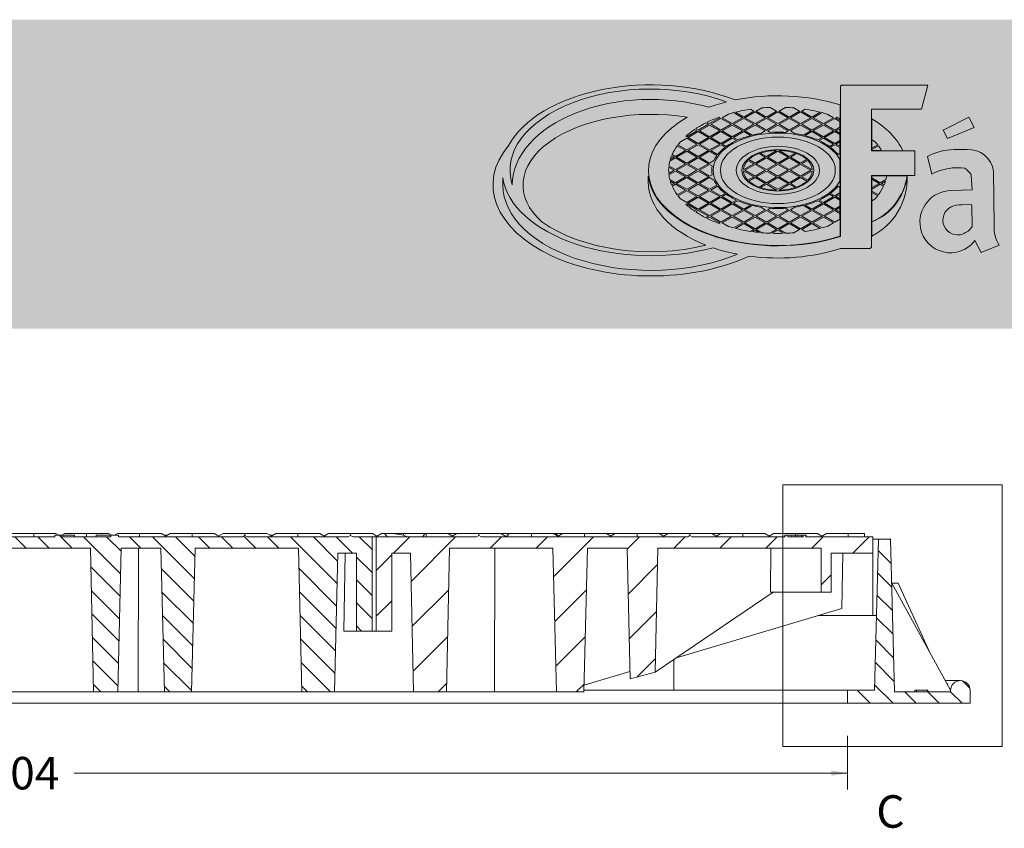
# Model space of a CAD drawing. Units: millimetres. Extents: x 0 to 353, y -100 to 204.
# Drawn here: x 145 to 206, y 154 to 204 of the extents above; entities that cross this region are included whole.
import ezdxf
from ezdxf.enums import TextEntityAlignment as Align

# ---------------------------------------------------------------- set-up
doc = ezdxf.new("R2010")
doc.units = ezdxf.units.MM
for name, color, linetype in [('Predeterminado', 7, 'Continuous'), ('TC-4P_T3', 7, 'Continuous'), ('TC-4P_T4', 7, 'Continuous'), ('TC-4PM', 7, 'Continuous')]:
    doc.layers.add(name, color=color, linetype=linetype)
doc.styles.add('SEACAD_Arial', font='arial.ttf')
doc.dimstyles.new('ISO', dxfattribs={"dimtxt": 2, "dimasz": 1, "dimexe": 1, "dimexo": 2, "dimgap": 0.5, "dimtad": 0, "dimtih": 1, "dimtoh": 1, "dimlfac": 10, "dimtxsty": 'SEACAD_Arial', "dimblk1": '_SE_FILLED', "dimblk2": '_SE_FILLED', "dimsah": 1, "dimcen": 1, "dimadec": 0, "dimazin": 0, "dimtfac": 0.5, "dimtdec": 3, "dimtmove": 0, "dimatfit": 3, "dimfxl": 1, "dimtolj": 1, "dimarcsym": 0})

# ---------------------------------------------------------------- blocks, each defined once
blk = doc.blocks.new('SE9')
at = {"layer": 'TC-4P_T3', "linetype": 'Continuous', "lineweight": 5}
h = blk.add_hatch(dxfattribs=at)
h.set_pattern_fill('LINE', scale=0.31496, angle=135, style=0)
h.paths.add_polyline_path([(162.295, 171.265), (162.492, 162.415), (164.516, 162.415), (164.707, 170.965), (165.861, 170.965), (165.861, 166.165), (166.821, 166.165), (166.821, 171.965), (165.638, 171.965), (165.496, 172.047), (165.355, 171.965), (159.138, 171.965), (158.996, 172.047), (158.855, 171.965), (151.212, 171.965), (151.212, 172.065), (150.744, 172.065), (150.744, 171.965), (147.735, 171.965), (147.735, 172.065), (147.278, 172.065), (147.278, 171.965), (136.246, 171.965), (136.246, 170.965), (138.657, 170.965), (138.806, 162.415), (140.226, 162.415), (140.381, 171.265), (149.475, 171.265), (149.672, 162.415), (151.171, 162.415), (151.369, 171.265), (153.808, 171.265), (154.03, 162.415), (155.711, 162.415), (155.933, 171.265)])
at = {"layer": 'TC-4P_T4', "linetype": 'Continuous', "lineweight": 5}
h = blk.add_hatch(dxfattribs=at)
h.set_pattern_fill('LINE', scale=0.62992, angle=45, style=0)
h.paths.add_polyline_path([(169.377, 162.415), (171.4, 162.415), (171.598, 171.265), (177.96, 171.265), (178.182, 162.415), (179.862, 162.415), (180.084, 171.265), (182.524, 171.265), (182.704, 163.217), (184.247, 163.629), (184.418, 171.265), (194.476, 171.265), (194.476, 168.555), (195.086, 168.555), (195.086, 170.965), (197.646, 170.965), (197.646, 171.965), (193.524, 171.965), (193.524, 172.065), (193.367, 172.065), (193.367, 171.965), (192.415, 171.965), (192.415, 172.065), (192.265, 172.065), (192.265, 171.965), (186.538, 171.965), (186.396, 172.047), (186.255, 171.965), (173.538, 171.965), (173.396, 172.047), (173.255, 171.965), (167.071, 171.965), (167.071, 166.165), (168.032, 166.165), (168.032, 170.965), (169.185, 170.965)])
at = {"layer": 'TC-4PM', "linetype": 'Continuous', "lineweight": 5}
h = blk.add_hatch(dxfattribs=at)
h.set_pattern_fill('LINE', scale=0.31496, angle=135, style=0)
edge = h.paths.add_edge_path()
edge.add_line((197.753, 162.515), (196.096, 162.515))
edge.add_line((196.096, 162.515), (196.096, 161.715))
edge.add_line((196.096, 161.715), (203.646, 161.715))
edge.add_line((203.646, 161.715), (203.646, 162.515))
edge.add_arc((203.046, 162.515), 0.6, 0, 180)
edge.add_line((202.446, 162.515), (202.446, 162.415))
edge.add_line((202.446, 162.415), (198.992, 162.415))
edge.add_line((198.992, 162.415), (198.746, 171.815))
edge.add_line((198.746, 171.815), (197.996, 171.815))
edge.add_line((197.996, 171.815), (197.753, 162.515))
at = {"layer": 'TC-4P_T3', "color": 7, "linetype": 'Continuous', "lineweight": 9}
for p, q in [((147.278, 171.965), (136.246, 171.965)), ((145.996, 172.165), (144.643, 172.165)), ((145.996, 172.165), (145.996, 171.965)), ((147.349, 172.165), (145.996, 172.165)), ((147.735, 172.065), (147.278, 172.065)), ((147.278, 171.965), (147.278, 172.065)), ((147.349, 172.165), (147.523, 172.065)), ((147.893, 172.165), (147.72, 172.065)), ((148.491, 172.065), (147.735, 172.065)), ((147.735, 172.065), (147.735, 171.965)), ((150.744, 171.965), (147.735, 171.965)), ((149.246, 172.165), (147.893, 172.165)), ((148.491, 172.065), (148.491, 171.965)), ((149.246, 172.165), (149.246, 171.965)), ((150.599, 172.165), (149.246, 172.165)), ((149.824, 172.065), (149.824, 171.965)), ((150.744, 172.065), (149.824, 172.065)), ((150.599, 172.165), (150.773, 172.065)), ((151.212, 172.065), (150.744, 172.065)), ((150.744, 171.965), (150.744, 172.065)), ((151.143, 172.165), (150.97, 172.065)), ((152.496, 172.165), (151.143, 172.165)), ((151.212, 172.065), (151.212, 171.965)), ((158.855, 171.965), (151.212, 171.965)), ((152.496, 172.165), (152.496, 171.965)), ((153.849, 172.165), (152.496, 172.165)), ((153.849, 172.165), (154.121, 172.008)), ((154.219, 172.065), (154.023, 172.065)), ((154.393, 172.165), (154.046, 171.965)), ((155.746, 172.165), (154.393, 172.165)), ((155.746, 172.165), (155.746, 171.965)), ((157.099, 172.165), (155.746, 172.165)), ((157.099, 172.165), (157.446, 171.965)), ((157.643, 172.165), (157.371, 172.008)), ((158.996, 172.165), (157.643, 172.165)), ((158.855, 171.965), (158.996, 172.047)), ((158.996, 172.165), (158.996, 172.047)), ((160.349, 172.165), (158.996, 172.165)), ((158.996, 172.047), (159.138, 171.965)), ((165.355, 171.965), (159.138, 171.965)), ((160.349, 172.165), (160.621, 172.008)), ((160.72, 172.065), (160.523, 172.065)), ((160.893, 172.165), (160.546, 171.965)), ((162.246, 172.165), (160.893, 172.165)), ((162.246, 172.165), (162.246, 171.965)), ((163.599, 172.165), (162.246, 172.165)), ((163.599, 172.165), (163.946, 171.965)), ((163.789, 172.065), (163.773, 172.065)), ((163.789, 172.065), (163.789, 172.056)), ((164.143, 172.165), (163.871, 172.008)), ((165.496, 172.165), (164.143, 172.165)), ((165.355, 171.965), (165.496, 172.047)), ((165.496, 172.165), (165.496, 172.047)), ((166.849, 172.165), (165.496, 172.165)), ((165.496, 172.047), (165.638, 171.965)), ((166.821, 171.965), (165.638, 171.965)), ((166.821, 171.965), (167.071, 171.965)), ((166.821, 166.165), (166.821, 171.965)), ((166.849, 172.165), (167.121, 172.008)), ((167.393, 172.165), (167.046, 171.965)), ((167.588, 172.165), (167.393, 172.165)), ((167.746, 171.965), (167.588, 172.165)), ((168.093, 172.165), (167.588, 172.165)), ((168.746, 172.165), (168.093, 172.165)), ((168.093, 172.165), (168.746, 172.076)), ((168.746, 172.165), (168.746, 172.076)), ((170.071, 172.165), (168.746, 172.165)), ((168.746, 172.076), (168.973, 171.965)), ((171.996, 172.165), (171.499, 172.165)), ((171.996, 172.165), (171.996, 172.138)), ((172.043, 172.165), (171.996, 172.165)), ((175.246, 172.165), (174.749, 172.165)), ((175.246, 172.165), (175.246, 172.138)), ((175.293, 172.165), (175.246, 172.165)), ((178.138, 172.165), (177.999, 172.165)), ((178.255, 172.018), (178.138, 172.165)), ((178.543, 172.165), (178.138, 172.165)), ((181.559, 172.165), (181.249, 172.165)), ((181.746, 172.165), (181.559, 172.165)), ((181.559, 172.165), (181.746, 172.139)), ((181.746, 172.165), (181.746, 172.139)), ((181.793, 172.165), (181.746, 172.165)), ((181.746, 172.139), (181.748, 172.139)), ((184.996, 172.165), (184.499, 172.165)), ((184.996, 172.165), (184.996, 172.138)), ((185.043, 172.165), (184.996, 172.165)), ((188.246, 172.165), (187.749, 172.165)), ((188.246, 172.165), (188.246, 172.138)), ((188.293, 172.165), (188.246, 172.165)), ((140.381, 171.265), (149.475, 171.265)), ((149.672, 162.415), (149.475, 171.265)), ((151.171, 162.415), (151.369, 171.265)), ((151.369, 171.265), (153.808, 171.265)), ((152.435, 171.265), (152.42, 162.415)), ((154.03, 162.415), (153.808, 171.265)), ((155.711, 162.415), (155.933, 171.265)), ((162.295, 171.265), (155.933, 171.265)), ((162.295, 171.265), (162.492, 162.415)), ((164.707, 170.965), (164.516, 162.415)), ((165.861, 170.965), (164.707, 170.965)), ((165.157, 170.965), (165.092, 166.165)), ((165.861, 170.965), (165.861, 166.165)), ((165.861, 166.165), (165.092, 166.165)), ((165.861, 166.165), (166.821, 166.165)), ((167.071, 166.165), (166.821, 166.165)), ((149.672, 162.415), (140.226, 162.415)), ((149.672, 162.415), (151.171, 162.415)), ((152.42, 162.415), (151.171, 162.415)), ((154.03, 162.415), (152.42, 162.415)), ((154.03, 162.415), (155.711, 162.415)), ((162.492, 162.415), (155.711, 162.415)), ((162.492, 162.415), (164.516, 162.415)), ((164.516, 162.415), (169.377, 162.415))]:
    blk.add_line(p, q, dxfattribs=at)
at = {"layer": 'TC-4P_T4', "color": 7, "linetype": 'Continuous', "lineweight": 9}
for p, q in [((167.071, 171.965), (167.071, 166.165)), ((173.255, 171.965), (167.071, 171.965)), ((168.592, 171.967), (168.586, 171.965)), ((168.592, 171.967), (168.596, 171.965)), ((170.071, 172.165), (169.945, 171.965)), ((170.071, 172.165), (170.146, 172.165)), ((170.146, 172.165), (170.146, 171.965)), ((170.146, 172.165), (171.499, 172.165)), ((171.499, 172.165), (171.771, 172.008)), ((172.043, 172.165), (171.696, 171.965)), ((172.043, 172.165), (173.396, 172.165)), ((173.255, 171.965), (173.396, 172.047)), ((173.396, 172.165), (173.396, 172.047)), ((173.396, 172.165), (174.749, 172.165)), ((173.396, 172.047), (173.538, 171.965)), ((186.255, 171.965), (173.538, 171.965)), ((174.749, 172.165), (175.096, 171.965)), ((175.193, 172.107), (175.104, 171.965)), ((175.293, 172.165), (175.193, 172.107)), ((175.293, 172.165), (176.646, 172.165)), ((176.646, 172.165), (176.646, 171.965)), ((176.646, 172.165), (177.999, 172.165)), ((177.999, 172.165), (178.346, 171.965)), ((178.543, 172.165), (178.271, 172.008)), ((178.543, 172.165), (179.896, 172.165)), ((179.896, 172.165), (179.896, 171.965)), ((179.896, 172.165), (181.249, 172.165)), ((181.249, 172.165), (181.521, 172.008)), ((181.793, 172.165), (181.446, 171.965)), ((181.793, 172.165), (183.146, 172.165)), ((183.146, 172.165), (183.146, 171.965)), ((183.146, 172.165), (184.499, 172.165)), ((184.499, 172.165), (184.771, 172.008)), ((185.043, 172.165), (184.696, 171.965)), ((185.043, 172.165), (186.396, 172.165)), ((186.255, 171.965), (186.396, 172.047)), ((186.396, 172.165), (186.396, 172.047)), ((186.396, 172.165), (187.749, 172.165)), ((186.396, 172.047), (186.538, 171.965)), ((192.265, 171.965), (186.538, 171.965)), ((187.749, 172.165), (188.096, 171.965)), ((188.293, 172.165), (188.021, 172.008)), ((188.293, 172.165), (189.646, 172.165)), ((189.646, 172.165), (189.646, 171.965)), ((189.646, 172.165), (190.999, 172.165)), ((190.999, 172.165), (191.346, 171.965)), ((191.543, 172.165), (191.271, 172.008)), ((191.543, 172.165), (192.896, 172.165)), ((192.246, 172.065), (192.265, 172.065)), ((192.246, 172.065), (192.246, 171.965)), ((192.265, 172.065), (192.415, 172.065)), ((192.265, 171.965), (192.265, 172.065)), ((192.415, 172.065), (192.415, 171.965)), ((193.367, 171.965), (192.415, 171.965)), ((192.66, 172.065), (192.416, 172.065)), ((192.66, 172.065), (192.66, 171.965)), ((192.668, 172.065), (192.88, 172.065)), ((192.885, 172.065), (192.885, 171.965)), ((193.032, 172.065), (192.885, 172.065)), ((192.896, 172.165), (192.896, 172.065)), ((192.896, 172.165), (194.249, 172.165)), ((193.032, 172.065), (193.032, 171.965)), ((193.266, 172.065), (193.032, 172.065)), ((193.266, 172.065), (193.266, 171.965)), ((193.364, 172.065), (193.266, 172.065)), ((193.367, 172.065), (193.524, 172.065)), ((193.367, 171.965), (193.367, 172.065)), ((193.524, 172.065), (193.546, 172.065)), ((193.524, 172.065), (193.524, 171.965)), ((197.646, 171.965), (193.524, 171.965)), ((193.546, 171.965), (193.546, 172.065)), ((194.249, 172.165), (194.521, 172.008)), ((194.793, 172.165), (194.446, 171.965)), ((194.793, 172.165), (196.146, 172.165)), ((196.146, 172.165), (196.146, 171.965)), ((196.146, 172.165), (197.146, 172.165)), ((197.146, 171.965), (197.146, 172.165)), ((197.646, 170.965), (197.646, 171.965)), ((171.4, 162.415), (171.598, 171.265)), ((177.96, 171.265), (171.598, 171.265)), ((174.364, 162.415), (174.378, 171.265)), ((177.96, 171.265), (178.182, 162.415)), ((180.084, 171.265), (179.862, 162.415)), ((182.524, 171.265), (180.084, 171.265)), ((182.524, 171.265), (182.704, 163.217)), ((184.418, 171.265), (184.247, 163.629)), ((194.476, 171.265), (184.418, 171.265)), ((191.354, 168.555), (191.38, 171.265)), ((194.476, 171.265), (194.476, 168.555)), ((169.185, 170.965), (168.032, 170.965)), ((168.032, 166.165), (168.032, 170.965)), ((169.377, 162.415), (169.185, 170.965)), ((195.086, 168.555), (195.086, 170.965)), ((197.646, 170.965), (195.086, 170.965)), ((195.736, 167.543), (195.812, 170.965)), ((197.646, 167.115), (197.646, 170.965)), ((184.247, 163.629), (191.517, 168.555)), ((191.354, 168.555), (194.476, 168.555)), ((195.086, 168.555), (194.476, 168.555)), ((195.736, 167.543), (185.572, 164.526)), ((197.646, 167.115), (194.294, 167.115)), ((167.071, 166.165), (168.032, 166.165)), ((182.694, 163.672), (179.873, 162.835)), ((182.704, 163.217), (184.247, 163.629)), ((169.377, 162.415), (171.4, 162.415)), ((174.364, 162.415), (171.4, 162.415)), ((174.364, 162.415), (178.182, 162.415)), ((178.182, 162.415), (179.862, 162.415))]:
    blk.add_line(p, q, dxfattribs=at)
at = {"layer": 'TC-4PM', "color": 7, "linetype": 'Continuous', "lineweight": 9}
for p, q in [((197.646, 171.815), (197.996, 171.815)), ((197.753, 162.515), (197.996, 171.815)), ((198.746, 171.815), (197.996, 171.815)), ((198.992, 162.415), (198.746, 171.815)), ((198.817, 169.115), (199.206, 169.115)), ((202.446, 162.515), (198.817, 169.115)), ((199.206, 169.115), (201.14, 164.89)), ((197.646, 167.115), (197.873, 167.115)), ((185.396, 164.408), (185.396, 162.515)), ((203.046, 163.115), (202.116, 163.115)), ((179.865, 162.515), (196.096, 162.515)), ((197.753, 162.515), (196.096, 162.515)), ((196.096, 162.515), (196.096, 161.715)), ((200.24, 162.515), (200.232, 162.515)), ((200.232, 162.515), (200.232, 162.415)), ((200.245, 162.515), (200.245, 162.415)), ((200.335, 162.515), (200.245, 162.515)), ((200.335, 162.515), (200.335, 162.415)), ((201.019, 162.515), (200.335, 162.515)), ((201.019, 162.515), (201.019, 162.415)), ((201.032, 162.515), (201.024, 162.515)), ((201.032, 162.415), (201.032, 162.515)), ((202.446, 162.415), (202.446, 162.515)), ((203.646, 162.515), (203.646, 161.715)), ((202.446, 162.415), (198.992, 162.415)), ((75.696, 161.715), (196.096, 161.715)), ((203.646, 161.715), (196.096, 161.715))]:
    blk.add_line(p, q, dxfattribs=at)
for centre, radius, start, end in [((203.046, 162.515), 0.6, 0, 180), ((202.832, 162.538), 0.681, 145.10414, 149.65008)]:
    blk.add_arc(centre, radius, start, end, dxfattribs=at)
blk.add_open_spline([(202.274, 162.927), (202.26, 162.92), (202.246, 162.912), (202.233, 162.904)], degree=3, dxfattribs=at)
blk = doc.blocks.new('DMBLK85')
at = {"layer": 'Predeterminado', "linetype": 'Continuous', "lineweight": 9}
for points in [[(76.696, 157.249), (76.696, 157.582), (75.696, 157.415)], [(195.096, 157.249), (196.096, 157.415), (195.096, 157.582)]]:
    blk.add_hatch(color=7, dxfattribs=at).paths.add_polyline_path(points)
at = {"layer": 'Predeterminado', "color": 7, "linetype": 'Continuous', "lineweight": 9}
for p, q in [((75.696, 159.715), (75.696, 156.415)), ((196.096, 159.715), (196.096, 156.415)), ((75.696, 157.415), (123.322, 157.415)), ((148.47, 157.415), (196.096, 157.415))]:
    blk.add_line(p, q, dxfattribs=at)
at = {"layer": 'Predeterminado', "color": 7, "linetype": 'Continuous', "lineweight": 9, "style": 'SEACAD_Arial'}
for s, p in [('cota de paso', (124.022, 158.415)), ('1204', (141.509, 158.415))]:
    blk.add_text(s, height=2, dxfattribs=at).set_placement(p, align=Align.TOP_LEFT)
blk = doc.blocks.new('_SE_FILLED')
at = {"color": 0}
blk.add_line((0, 0), (-1, 0), dxfattribs=at)
blk.add_solid([(0, 0), (-1, -0.1665), (-1, 0.1665), (0, 0)], dxfattribs=at)
blk = doc.blocks.new('SE13')
at = {"color": 7, "linetype": 'Continuous', "lineweight": 9, "style": 'SEACAD_Arial'}
blk.add_text('C', height=2, dxfattribs=at).set_placement((197.869, 156.056), align=Align.TOP_LEFT)
blk = doc.blocks.new('SE12')
at = {"layer": 'Predeterminado', "color": 7, "linetype": 'Continuous', "lineweight": 9}
for p, q in [((205.623, 175.174), (192.116, 175.174)), ((192.116, 175.174), (192.116, 159.056)), ((205.623, 159.056), (205.623, 175.174)), ((192.116, 159.056), (205.623, 159.056))]:
    blk.add_line(p, q, dxfattribs=at)
at = {"layer": 'Predeterminado'}
blk.add_blockref('SE13', (0, 0), dxfattribs=at)

msp = doc.modelspace()

# ---------------------------------------------------------------- hatches: boundary and pattern name
at = {"layer": 'Predeterminado', "linetype": 'Continuous', "lineweight": 5}
msp.add_hatch(color=7, dxfattribs=at).paths.add_polyline_path([(245.7465, 184.7766), (245.7465, 203.8049), (6.3635, 203.8049), (6.3635, 184.7766)])

# ---------------------------------------------------------------- linework, layer by layer
at = {"layer": 'Predeterminado', "color": 7, "linetype": 'Continuous', "lineweight": 9}
for p, q in [((195.6704, 199.7154), (195.7312, 199.7761)), ((195.6704, 190.4668), (195.6704, 199.7154)), ((201.0339, 199.7761), (195.7312, 199.7761)), ((200.6494, 198.2986), (201.0339, 199.7761)), ((190.3296, 198.1718), (190.1252, 198.2899)), ((190.8258, 198.3716), (190.4798, 198.1718)), ((191.7309, 198.1718), (191.3299, 198.4034)), ((192.2821, 198.4034), (191.8811, 198.1718)), ((193.1322, 198.1718), (192.7862, 198.3716)), ((193.4868, 198.2899), (193.2824, 198.1718)), ((195.6491, 198.5529), (195.6528, 190.4761)), ((200.6494, 198.2986), (197.573, 198.2986)), ((197.573, 198.2986), (197.573, 195.7889)), ((187.6021, 197.4061), (188.2277, 197.7673)), ((188.3027, 197.724), (187.6772, 197.3628)), ((188.2277, 197.7673), (188.1743, 197.7981)), ((188.9283, 197.3628), (188.3027, 197.724)), ((188.7739, 197.996), (188.3778, 197.7673)), ((188.3778, 197.7673), (189.0034, 197.4061)), ((189.0034, 197.4061), (189.629, 197.7673)), ((189.704, 197.724), (189.0785, 197.3628)), ((189.629, 197.7673), (189.0854, 198.0811)), ((189.1902, 198.1073), (189.704, 197.8107)), ((189.704, 197.8107), (190.3296, 198.1718)), ((190.3296, 197.3628), (189.704, 197.724)), ((190.4047, 198.1285), (189.7791, 197.7673)), ((189.7791, 197.7673), (190.4047, 197.4061)), ((191.0303, 197.7673), (190.4047, 198.1285)), ((190.4047, 197.4061), (191.0303, 197.7673)), ((190.4798, 198.1718), (191.1053, 197.8107)), ((191.1053, 197.724), (190.4798, 197.3628)), ((191.1053, 197.8107), (191.7309, 198.1718)), ((191.7309, 197.3628), (191.1053, 197.724)), ((191.806, 198.1285), (191.1804, 197.7673)), ((191.1804, 197.7673), (191.806, 197.4061)), ((192.4316, 197.7673), (191.806, 198.1285)), ((191.806, 197.4061), (192.4316, 197.7673)), ((191.8811, 198.1718), (192.5066, 197.8107)), ((192.5066, 197.724), (191.8811, 197.3628)), ((192.5066, 197.8107), (193.1322, 198.1718)), ((193.1322, 197.3628), (192.5066, 197.724)), ((193.2073, 198.1285), (192.5817, 197.7673)), ((192.5817, 197.7673), (193.2073, 197.4061)), ((193.8329, 197.7673), (193.2073, 198.1285)), ((193.2073, 197.4061), (193.8329, 197.7673)), ((193.2824, 198.1718), (193.908, 197.8107)), ((193.908, 197.724), (193.2824, 197.3628)), ((193.908, 197.8107), (194.4218, 198.1073)), ((194.5335, 197.3628), (193.908, 197.724)), ((194.5266, 198.0811), (193.983, 197.7673)), ((193.983, 197.7673), (194.6086, 197.4061)), ((194.6086, 197.4061), (195.2342, 197.7673)), ((195.3093, 197.724), (194.6837, 197.3628)), ((195.2342, 197.7673), (194.8381, 197.996)), ((195.6185, 197.5454), (195.3093, 197.724)), ((195.4377, 197.7981), (195.3843, 197.7673)), ((195.3843, 197.7673), (195.6185, 197.6321)), ((195.6185, 197.7287), (195.6185, 197.6321)), ((197.5837, 195.7389), (197.5837, 197.7092)), ((201.9852, 197.0033), (203.5638, 197.8129)), ((203.5638, 197.8129), (203.8877, 197.1652)), ((186.8264, 196.9583), (186.6796, 197.043)), ((186.7491, 197.0896), (186.9014, 197.0016)), ((186.9014, 197.0016), (187.527, 197.3628)), ((187.6021, 197.3194), (186.9765, 196.9583)), ((187.527, 197.3628), (187.3747, 197.4507)), ((187.4553, 197.4909), (187.6021, 197.4061)), ((188.2277, 196.9583), (187.6021, 197.3194)), ((187.6772, 197.3628), (188.3027, 197.0016)), ((188.3027, 197.0016), (188.9283, 197.3628)), ((189.0034, 197.3194), (188.3778, 196.9583)), ((189.629, 196.9583), (189.0034, 197.3194)), ((189.0785, 197.3628), (189.704, 197.0016)), ((189.704, 197.0016), (190.3296, 197.3628)), ((190.4047, 197.3194), (189.7791, 196.9583)), ((191.0303, 196.9583), (190.4047, 197.3194)), ((190.4798, 197.3628), (191.1053, 197.0016)), ((191.1053, 197.0016), (191.7309, 197.3628)), ((191.806, 197.3194), (191.1804, 196.9583)), ((192.4316, 196.9583), (191.806, 197.3194)), ((191.8811, 197.3628), (192.5066, 197.0016)), ((192.5066, 197.0016), (193.1322, 197.3628)), ((193.2073, 197.3194), (192.5817, 196.9583)), ((193.8329, 196.9583), (193.2073, 197.3194)), ((193.2824, 197.3628), (193.908, 197.0016)), ((193.908, 197.0016), (194.5335, 197.3628)), ((194.6086, 197.3194), (193.983, 196.9583)), ((195.2342, 196.9583), (194.6086, 197.3194)), ((194.6837, 197.3628), (195.3093, 197.0016)), ((195.3093, 197.0016), (195.6185, 197.1802)), ((195.6185, 197.0935), (195.3843, 196.9583)), ((195.6185, 197.5454), (195.6185, 197.1802)), ((195.6185, 197.0935), (195.6185, 196.8231)), ((203.8877, 197.1652), (202.2483, 196.4973)), ((186.2008, 196.5104), (185.8047, 196.2817)), ((186.1474, 196.6279), (186.2008, 196.5971)), ((186.2008, 196.5971), (186.8264, 196.9583)), ((186.8264, 196.1492), (186.2008, 196.5104)), ((186.9014, 196.9149), (186.2758, 196.5537)), ((186.2758, 196.5537), (186.9014, 196.1926)), ((187.527, 196.5537), (186.9014, 196.9149)), ((186.9014, 196.1926), (187.527, 196.5537)), ((186.9765, 196.9583), (187.6021, 196.5971)), ((187.6021, 196.5104), (186.9765, 196.1492)), ((187.6021, 196.5971), (188.2277, 196.9583)), ((188.2277, 196.1492), (187.6021, 196.5104)), ((188.3027, 196.9149), (187.6772, 196.5537)), ((187.6772, 196.5537), (188.3027, 196.1926)), ((188.9283, 196.5537), (188.3027, 196.9149)), ((188.3027, 196.1926), (188.9283, 196.5537)), ((188.3778, 196.9583), (189.0034, 196.5971)), ((189.0034, 196.5104), (188.3778, 196.1492)), ((189.0034, 196.5971), (189.629, 196.9583)), ((189.2582, 196.3633), (189.0034, 196.5104)), ((189.704, 196.9149), (189.0785, 196.5537)), ((189.0785, 196.5537), (189.3424, 196.4013)), ((190.1261, 196.6712), (189.704, 196.9149)), ((189.7791, 196.9583), (190.2306, 196.6976)), ((190.759, 196.8017), (191.0303, 196.9583)), ((191.1804, 196.9583), (191.3413, 196.8654)), ((192.2707, 196.8654), (192.4316, 196.9583)), ((192.5817, 196.9583), (192.853, 196.8017)), ((193.3813, 196.6976), (193.8329, 196.9583)), ((193.908, 196.9149), (193.4859, 196.6712)), ((194.5335, 196.5537), (193.908, 196.9149)), ((193.983, 196.9583), (194.6086, 196.5971)), ((194.2696, 196.4013), (194.5335, 196.5537)), ((194.6086, 196.5104), (194.3538, 196.3633)), ((194.6086, 196.5971), (195.2342, 196.9583)), ((195.2342, 196.1492), (194.6086, 196.5104)), ((195.3093, 196.9149), (194.6837, 196.5537)), ((194.6837, 196.5537), (195.3093, 196.1926)), ((195.6185, 196.7364), (195.3093, 196.9149)), ((195.3843, 196.9583), (195.6185, 196.8231)), ((195.6185, 196.7364), (195.6185, 196.3711)), ((202.2483, 196.4973), (201.9852, 197.0033)), ((186.1257, 195.7447), (185.6119, 196.0414)), ((185.6572, 196.1019), (186.2008, 195.788)), ((186.2008, 195.788), (186.8264, 196.1492)), ((186.9014, 196.1059), (186.2758, 195.7447)), ((187.527, 195.7447), (186.9014, 196.1059)), ((186.9765, 196.1492), (187.6021, 195.788)), ((187.6021, 195.788), (188.2277, 196.1492)), ((188.3027, 196.1059), (187.6772, 195.7447)), ((188.5667, 195.9535), (188.3027, 196.1059)), ((188.3778, 196.1492), (188.6326, 196.0021)), ((194.9794, 196.0021), (195.2342, 196.1492)), ((195.3093, 196.1059), (195.0453, 195.9535)), ((195.3093, 196.1926), (195.6185, 196.3711)), ((195.6185, 195.9273), (195.3093, 196.1059)), ((195.6185, 196.2844), (195.3843, 196.1492)), ((195.3843, 196.1492), (195.6185, 196.014)), ((195.6185, 196.2844), (195.6185, 196.014)), ((195.6185, 195.9273), (195.6185, 195.5621)), ((197.5943, 195.8938), (197.5943, 196.4047)), ((197.8073, 196.2817), (197.5943, 196.4047)), ((197.5943, 195.8938), (197.9548, 196.1019)), ((198.0001, 196.0414), (197.5943, 195.8071)), ((185.5001, 195.2968), (185.154, 195.097)), ((185.1829, 195.2004), (185.4251, 195.3402)), ((185.4251, 195.3402), (185.2658, 195.4321)), ((185.2957, 195.5016), (185.5001, 195.3835)), ((185.5001, 195.3835), (186.1257, 195.7447)), ((186.1257, 194.9357), (185.5001, 195.2968)), ((186.2008, 195.7014), (185.5752, 195.3402)), ((185.5752, 195.3402), (186.2008, 194.979)), ((186.8264, 195.3402), (186.2008, 195.7014)), ((186.2008, 194.979), (186.8264, 195.3402)), ((186.2758, 195.7447), (186.9014, 195.3835)), ((186.9014, 195.2968), (186.2758, 194.9357)), ((186.9014, 195.3835), (187.527, 195.7447)), ((187.527, 194.9357), (186.9014, 195.2968)), ((187.6021, 195.7014), (186.9765, 195.3402)), ((186.9765, 195.3402), (187.6021, 194.979)), ((188.0536, 195.4407), (187.6021, 195.7014)), ((187.6772, 195.7447), (188.0992, 195.501)), ((190.4047, 194.979), (191.0303, 195.3402)), ((191.1053, 195.2968), (190.4798, 194.9357)), ((191.0303, 195.3402), (190.6503, 195.5595)), ((190.7434, 195.5925), (191.1053, 195.3835)), ((191.1053, 195.3835), (191.7309, 195.7447)), ((191.7309, 194.9357), (191.1053, 195.2968)), ((191.806, 195.7014), (191.1804, 195.3402)), ((191.1804, 195.3402), (191.806, 194.979)), ((191.7309, 195.7447), (191.7117, 195.7558)), ((192.4316, 195.3402), (191.806, 195.7014)), ((191.806, 194.979), (192.4316, 195.3402)), ((191.9003, 195.7558), (191.8811, 195.7447)), ((191.8811, 195.7447), (192.5066, 195.3835)), ((192.5066, 195.2968), (191.8811, 194.9357)), ((192.5066, 195.3835), (192.8686, 195.5925)), ((193.1322, 194.9357), (192.5066, 195.2968)), ((192.9617, 195.5595), (192.5817, 195.3402)), ((192.5817, 195.3402), (193.2073, 194.979)), ((195.5128, 195.501), (195.6185, 195.5621)), ((197.573, 195.7282), (197.573, 195.7889)), ((197.573, 195.7282), (200.2446, 195.7282)), ((197.5837, 195.7389), (199.507, 195.7389)), ((197.596, 195.7509), (197.5943, 195.8071)), ((197.596, 195.7509), (198.1892, 195.7509)), ((200.2446, 194.2102), (200.2446, 195.7282)), ((201.0137, 195.3841), (201.2823, 194.3002)), ((202.6531, 195.8092), (203.4627, 195.8092)), ((185.4251, 194.5311), (185.0905, 194.7243)), ((185.0991, 194.806), (185.5001, 194.5745)), ((185.5001, 194.5745), (186.1257, 194.9357)), ((186.2008, 194.8923), (185.5752, 194.5311)), ((186.8264, 194.5311), (186.2008, 194.8923)), ((186.2758, 194.9357), (186.9014, 194.5745)), ((186.9014, 194.5745), (187.527, 194.9357)), ((187.6021, 194.8923), (186.9765, 194.5311)), ((187.6021, 194.979), (187.8733, 195.1356)), ((187.763, 194.7994), (187.6021, 194.8923)), ((189.704, 194.5745), (190.3296, 194.9357)), ((190.4047, 194.8923), (189.7791, 194.5311)), ((190.3296, 194.9357), (189.9677, 195.1446)), ((190.0248, 195.1984), (190.4047, 194.979)), ((191.0303, 194.5311), (190.4047, 194.8923)), ((190.4798, 194.9357), (191.1053, 194.5745)), ((191.1053, 194.5745), (191.7309, 194.9357)), ((191.806, 194.8923), (191.1804, 194.5311)), ((192.4316, 194.5311), (191.806, 194.8923)), ((191.8811, 194.9357), (192.5066, 194.5745)), ((192.5066, 194.5745), (193.1322, 194.9357)), ((193.2073, 194.8923), (192.5817, 194.5311)), ((193.2073, 194.979), (193.5872, 195.1984)), ((193.8329, 194.5311), (193.2073, 194.8923)), ((193.6443, 195.1446), (193.2824, 194.9357)), ((193.2824, 194.9357), (193.908, 194.5745)), ((195.6185, 195.1931), (195.6185, 193.8692)), ((203.0984, 194.6757), (202.5317, 194.6757)), ((203.321, 194.6555), (203.0984, 194.6757)), ((203.4222, 194.5745), (203.321, 194.6555)), ((174.8709, 194.066), (174.8709, 193.6296)), ((183.8259, 194.1753), (183.8259, 193.8234)), ((185.0905, 194.338), (185.4251, 194.5311)), ((185.5001, 194.4878), (185.0991, 194.2563)), ((186.1257, 194.1266), (185.5001, 194.4878)), ((185.5001, 193.7654), (186.1257, 194.1266)), ((185.5752, 194.5311), (186.2008, 194.17)), ((186.2008, 194.0833), (185.5752, 193.7221)), ((186.2008, 194.17), (186.8264, 194.5311)), ((186.8264, 193.7221), (186.2008, 194.0833)), ((186.9014, 194.4878), (186.2758, 194.1266)), ((186.2758, 194.1266), (186.9014, 193.7654)), ((187.527, 194.1266), (186.9014, 194.4878)), ((186.9014, 193.7654), (187.527, 194.1266)), ((186.9765, 194.5311), (187.6021, 194.17)), ((187.6021, 194.0833), (186.9765, 193.7221)), ((187.6021, 194.17), (187.763, 194.2628)), ((187.8733, 193.9267), (187.6021, 194.0833)), ((189.6848, 194.5856), (189.704, 194.5745)), ((189.704, 194.4878), (189.6848, 194.4767)), ((190.3296, 194.1266), (189.704, 194.4878)), ((189.7791, 194.5311), (190.4047, 194.17)), ((189.9677, 193.9177), (190.3296, 194.1266)), ((190.4047, 194.0833), (190.0248, 193.8639)), ((190.4047, 194.17), (191.0303, 194.5311)), ((191.0303, 193.7221), (190.4047, 194.0833)), ((191.1053, 194.4878), (190.4798, 194.1266)), ((190.4798, 194.1266), (191.1053, 193.7654)), ((191.7309, 194.1266), (191.1053, 194.4878)), ((191.1053, 193.7654), (191.7309, 194.1266)), ((191.1804, 194.5311), (191.806, 194.17)), ((191.806, 194.0833), (191.1804, 193.7221)), ((191.806, 194.17), (192.4316, 194.5311)), ((192.4316, 193.7221), (191.806, 194.0833)), ((192.5066, 194.4878), (191.8811, 194.1266)), ((191.8811, 194.1266), (192.5066, 193.7654)), ((193.1322, 194.1266), (192.5066, 194.4878)), ((192.5066, 193.7654), (193.1322, 194.1266)), ((192.5817, 194.5311), (193.2073, 194.17)), ((193.2073, 194.0833), (192.5817, 193.7221)), ((193.2073, 194.17), (193.8329, 194.5311)), ((193.5872, 193.8639), (193.2073, 194.0833)), ((193.908, 194.4878), (193.2824, 194.1266)), ((193.2824, 194.1266), (193.6443, 193.9177)), ((193.908, 194.5745), (193.9272, 194.5856)), ((193.9272, 194.4767), (193.908, 194.4878)), ((200.2446, 194.2102), (197.573, 194.2102)), ((197.573, 194.2102), (197.573, 189.798)), ((197.5837, 194.1996), (199.7654, 194.1996)), ((197.5837, 194.1996), (197.5837, 191.3531)), ((197.5943, 194.189), (198.5036, 194.189)), ((197.5943, 194.189), (197.5943, 194.0642)), ((197.5943, 194.0642), (198.1119, 193.7654)), ((203.6044, 194.3924), (203.4222, 194.5745)), ((203.6853, 194.2912), (203.6044, 194.3924)), ((203.7056, 194.2305), (203.6853, 194.2912)), ((203.7663, 193.3197), (203.7056, 194.2305)), ((205.0818, 194.4734), (205.1223, 191.1136)), ((175.4468, 193.642), (175.4535, 193.642)), ((185.154, 193.9652), (185.5001, 193.7654)), ((185.4251, 193.7221), (185.1829, 193.8619)), ((185.2658, 193.6302), (185.4251, 193.7221)), ((185.5001, 193.6788), (185.2957, 193.5607)), ((186.1257, 193.3176), (185.5001, 193.6788)), ((185.5752, 193.7221), (186.2008, 193.3609)), ((186.2008, 193.3609), (186.8264, 193.7221)), ((186.9014, 193.6788), (186.2758, 193.3176)), ((187.527, 193.3176), (186.9014, 193.6788)), ((186.9765, 193.7221), (187.6021, 193.3609)), ((187.6021, 193.3609), (188.0536, 193.6216)), ((188.0992, 193.5613), (187.6772, 193.3176)), ((190.6503, 193.5027), (191.0303, 193.7221)), ((191.1053, 193.6788), (190.7434, 193.4698)), ((191.7309, 193.3176), (191.1053, 193.6788)), ((191.1804, 193.7221), (191.806, 193.3609)), ((191.806, 193.3609), (192.4316, 193.7221)), ((192.5066, 193.6788), (191.8811, 193.3176)), ((192.8686, 193.4698), (192.5066, 193.6788)), ((192.5817, 193.7221), (192.9617, 193.5027)), ((195.6185, 193.5002), (195.5128, 193.5613)), ((195.6185, 193.5002), (195.6185, 193.1349)), ((197.5943, 193.9776), (197.5943, 193.4666)), ((198.0368, 193.7221), (197.5943, 193.9776)), ((197.5943, 193.4666), (198.0368, 193.7221)), ((198.1119, 193.6788), (197.5943, 193.38)), ((198.1119, 193.7654), (198.4579, 193.9652)), ((198.3163, 193.5607), (198.1119, 193.6788)), ((198.4291, 193.8619), (198.1869, 193.7221)), ((198.1869, 193.7221), (198.3462, 193.6302)), ((185.6119, 193.0209), (186.1257, 193.3176)), ((186.2008, 193.2742), (185.6572, 192.9604)), ((186.8264, 192.913), (186.2008, 193.2742)), ((186.2008, 192.5519), (186.8264, 192.913)), ((186.2758, 193.3176), (186.9014, 192.9564)), ((186.9014, 192.8697), (186.2758, 192.5085)), ((186.9014, 192.9564), (187.527, 193.3176)), ((187.527, 192.5085), (186.9014, 192.8697)), ((187.6021, 193.2742), (186.9765, 192.913)), ((186.9765, 192.913), (187.6021, 192.5519)), ((188.2277, 192.913), (187.6021, 193.2742)), ((187.6021, 192.5519), (188.2277, 192.913)), ((187.6772, 193.3176), (188.3027, 192.9564)), ((188.3027, 192.8697), (187.6772, 192.5085)), ((188.3027, 192.9564), (188.5667, 193.1088)), ((188.9283, 192.5085), (188.3027, 192.8697)), ((188.6326, 193.0601), (188.3778, 192.913)), ((188.3778, 192.913), (189.0034, 192.5519)), ((188.5542, 193.1183), (188.5667, 193.1088)), ((191.7117, 193.3065), (191.7309, 193.3176)), ((191.8811, 193.3176), (191.9003, 193.3065)), ((194.6086, 192.5519), (195.2342, 192.913)), ((195.3093, 192.8697), (194.6837, 192.5085)), ((195.2342, 192.913), (194.9794, 193.0601)), ((195.0453, 193.1088), (195.3093, 192.9564)), ((195.3093, 192.9564), (195.6185, 193.1349)), ((195.6185, 192.6912), (195.3093, 192.8697)), ((195.6185, 193.0483), (195.3843, 192.913)), ((195.3843, 192.913), (195.6185, 192.7778)), ((195.6185, 193.0483), (195.6185, 192.7778)), ((197.5943, 193.38), (197.5943, 193.2552)), ((197.5943, 193.2552), (198.0001, 193.0209)), ((197.5943, 193.1685), (197.5943, 192.6576)), ((197.9548, 192.9604), (197.5943, 193.1685)), ((202.46, 193.2919), (203.7663, 193.3197)), ((185.8047, 192.7805), (186.2008, 192.5519)), ((186.2008, 192.4652), (186.1474, 192.4344)), ((186.8264, 192.104), (186.2008, 192.4652)), ((186.2758, 192.5085), (186.9014, 192.1473)), ((186.9014, 192.1473), (187.527, 192.5085)), ((187.6021, 192.4652), (186.9765, 192.104)), ((188.2277, 192.104), (187.6021, 192.4652)), ((187.6772, 192.5085), (188.3027, 192.1473)), ((188.3027, 192.1473), (188.9283, 192.5085)), ((189.0034, 192.4652), (188.3778, 192.104)), ((189.0034, 192.5519), (189.2582, 192.699)), ((189.629, 192.104), (189.0034, 192.4652)), ((189.3424, 192.6609), (189.0785, 192.5085)), ((189.0785, 192.5085), (189.704, 192.1473)), ((189.704, 192.1473), (190.1261, 192.391)), ((190.2306, 192.3647), (189.7791, 192.104)), ((191.0303, 192.104), (190.759, 192.2606)), ((191.3413, 192.1969), (191.1804, 192.104)), ((192.4316, 192.104), (192.2707, 192.1969)), ((192.853, 192.2606), (192.5817, 192.104)), ((193.8329, 192.104), (193.3813, 192.3647)), ((193.4859, 192.391), (193.908, 192.1473)), ((193.908, 192.1473), (194.5335, 192.5085)), ((194.6086, 192.4652), (193.983, 192.104)), ((194.5335, 192.5085), (194.2696, 192.6609)), ((194.3538, 192.699), (194.6086, 192.5519)), ((195.2342, 192.104), (194.6086, 192.4652)), ((194.6837, 192.5085), (195.3093, 192.1473)), ((195.3093, 192.1473), (195.6185, 192.3259)), ((195.6185, 192.2392), (195.3843, 192.104)), ((195.6185, 192.6912), (195.6185, 192.3259)), ((195.6185, 192.2392), (195.6185, 191.9688)), ((197.5943, 192.6576), (197.8073, 192.7805)), ((203.1388, 192.4089), (203.7258, 192.4292)), ((203.7258, 192.4292), (203.746, 192.328)), ((203.746, 192.328), (203.7663, 191.0528)), ((186.6796, 192.0192), (186.8264, 192.104)), ((186.9014, 192.0607), (186.7491, 191.9727)), ((187.527, 191.6995), (186.9014, 192.0607)), ((186.9765, 192.104), (187.6021, 191.7428)), ((187.3747, 191.6115), (187.527, 191.6995)), ((187.6021, 191.6561), (187.4553, 191.5714)), ((187.6021, 191.7428), (188.2277, 192.104)), ((188.2277, 191.295), (187.6021, 191.6561)), ((188.3027, 192.0607), (187.6772, 191.6995)), ((187.6772, 191.6995), (188.3027, 191.3383)), ((188.9283, 191.6995), (188.3027, 192.0607)), ((188.3027, 191.3383), (188.9283, 191.6995)), ((188.3778, 192.104), (189.0034, 191.7428)), ((189.0034, 191.6561), (188.3778, 191.295)), ((189.0034, 191.7428), (189.629, 192.104)), ((189.629, 191.295), (189.0034, 191.6561)), ((189.704, 192.0607), (189.0785, 191.6995)), ((189.0785, 191.6995), (189.704, 191.3383)), ((190.3296, 191.6995), (189.704, 192.0607)), ((189.704, 191.3383), (190.3296, 191.6995)), ((189.7791, 192.104), (190.4047, 191.7428)), ((190.4047, 191.6561), (189.7791, 191.295)), ((190.4047, 191.7428), (191.0303, 192.104)), ((191.0303, 191.295), (190.4047, 191.6561)), ((191.1053, 192.0607), (190.4798, 191.6995)), ((190.4798, 191.6995), (191.1053, 191.3383)), ((191.7309, 191.6995), (191.1053, 192.0607)), ((191.1053, 191.3383), (191.7309, 191.6995)), ((191.1804, 192.104), (191.806, 191.7428)), ((191.806, 191.6561), (191.1804, 191.295)), ((191.806, 191.7428), (192.4316, 192.104)), ((192.4316, 191.295), (191.806, 191.6561)), ((192.5066, 192.0607), (191.8811, 191.6995)), ((191.8811, 191.6995), (192.5066, 191.3383)), ((193.1322, 191.6995), (192.5066, 192.0607)), ((192.5066, 191.3383), (193.1322, 191.6995)), ((192.5817, 192.104), (193.2073, 191.7428)), ((193.2073, 191.6561), (192.5817, 191.295)), ((193.2073, 191.7428), (193.8329, 192.104)), ((193.8329, 191.295), (193.2073, 191.6561)), ((193.908, 192.0607), (193.2824, 191.6995)), ((193.2824, 191.6995), (193.908, 191.3383)), ((194.5335, 191.6995), (193.908, 192.0607)), ((193.908, 191.3383), (194.5335, 191.6995)), ((193.983, 192.104), (194.6086, 191.7428)), ((194.6086, 191.6561), (193.983, 191.295)), ((194.6086, 191.7428), (195.2342, 192.104)), ((195.2342, 191.295), (194.6086, 191.6561)), ((195.3093, 192.0607), (194.6837, 191.6995)), ((194.6837, 191.6995), (195.3093, 191.3383)), ((195.6185, 191.8821), (195.3093, 192.0607)), ((195.3843, 192.104), (195.6185, 191.9688)), ((195.6185, 191.8821), (195.6185, 191.5169)), ((188.1743, 191.2641), (188.2277, 191.295)), ((188.3778, 191.295), (188.7739, 191.0663)), ((189.0854, 190.9811), (189.629, 191.295)), ((189.704, 191.2516), (189.1902, 190.955)), ((190.3296, 190.8904), (189.704, 191.2516)), ((189.7791, 191.295), (190.4047, 190.9338)), ((190.4047, 190.9338), (191.0303, 191.295)), ((191.1053, 191.2516), (190.4798, 190.8904)), ((191.7309, 190.8904), (191.1053, 191.2516)), ((191.1804, 191.295), (191.806, 190.9338)), ((191.806, 190.9338), (192.4316, 191.295)), ((192.5066, 191.2516), (191.8811, 190.8904)), ((193.1322, 190.8904), (192.5066, 191.2516)), ((192.5817, 191.295), (193.2073, 190.9338)), ((193.2073, 190.9338), (193.8329, 191.295)), ((193.908, 191.2516), (193.2824, 190.8904)), ((194.4218, 190.955), (193.908, 191.2516)), ((193.983, 191.295), (194.5266, 190.9811)), ((194.8381, 191.0663), (195.2342, 191.295)), ((195.3093, 191.3383), (195.6185, 191.5169)), ((197.5837, 191.352), (197.5837, 190.4814)), ((190.1252, 190.7724), (190.3296, 190.8904)), ((190.4047, 190.8471), (190.2455, 190.7552)), ((190.6469, 190.7073), (190.4047, 190.8471)), ((190.4798, 190.8904), (190.8258, 190.6906)), ((191.3299, 190.6589), (191.7309, 190.8904)), ((191.806, 190.8471), (191.4715, 190.654)), ((192.1405, 190.654), (191.806, 190.8471)), ((191.8811, 190.8904), (192.2821, 190.6589)), ((192.7862, 190.6906), (193.1322, 190.8904)), ((193.2824, 190.8904), (193.4868, 190.7724)), ((197.573, 189.798), (197.492, 189.717)), ((203.9282, 190.2028), (204.333, 189.4742)), ((204.333, 189.4742), (205.4259, 189.9195)), ((197.492, 189.717), (195.6704, 189.717))]:
    msp.add_line(p, q, dxfattribs=at)
for centre, radius, start, end in [((202.7138, 192.2008), 3.6088, 90.963898, 118.105556), ((203.5606, 194.2787), 1.5336, 7.292302, 93.661019), ((203.0262, 190.764), 3.9429, 97.205505, 116.250521), ((196.1455, 194.7147), 3.6563, 293.161735, 351.900815), ((196.3303, 194.5754), 3.4585, 291.247414, 353.437741), ((195.8078, 194.0226), 3.9615, 296.633263, 2.279173), ((202.507, 191.3424), 1.9501, 91.382179, 190.346137), ((202.8779, 191.4637), 0.9087, 116.283577, 291.33212), ((203.0536, 191.0908), 1.3209, 86.299401, 115.955105), ((202.4299, 191.3231), 1.8708, 190.189121, 323.214246), ((202.7591, 191.7677), 1.2351, 291.332139, 324.632832), ((207.2143, 191.0098), 2.0946, 177.160934, 211.370319)]:
    msp.add_arc(centre, radius, start, end, dxfattribs=at)
for centre, major_axis, ratio, start_param, end_param in [((183.9766, 194.5253), (8.6655, 0), 0.578129, 1.0013223, 3.3188328), ((183.9833, 194.5253), (9.1452, 0), 0.575769, 0.9677104, 2.8415867), ((183.9833, 193.6296), (-8.5299, 0), 0.617414, 4.2798668, 6.2808266), ((191.8097, 194.5139), (7.9801, 0), 0.57735, 1.0688598, 1.9078811), ((183.9833, 193.6296), (7.8675, 0), 0.552732, 1.2827131, 3.6934957), ((191.8097, 194.5139), (7.9801, 0), 0.57735, -4.3056982, -4.1501379), ((191.806, 194.5311), (-6.7238, 0), 0.57735, -1.3181372, -1.1712147), ((191.806, 194.5311), (-6.7238, 0), 0.57735, 4.7832562, 4.8586849), ((191.806, 194.5311), (6.7238, 0), 0.57735, 1.4245004, 1.4999291), ((191.806, 194.5311), (6.7238, 0), 0.57735, 1.1712147, 1.3181372), ((191.8097, 194.5139), (7.9714, 0), 0.578169, 2.3481512, 5.2154537), ((191.806, 194.5311), (-6.7238, 0), 0.57735, -1.0002042, -0.8670679), ((191.806, 194.5311), (-6.7238, 0), 0.57735, -1.1542303, -1.1029586), ((191.806, 194.5311), (6.7238, 0), 0.57735, 1.1029586, 1.1542303), ((191.806, 194.5311), (6.7238, 0), 0.57735, 0.9679098, 1.0002042), ((191.806, 194.5311), (7.9801, 0), 0.57735, 0.2652322, 0.7611936), ((191.806, 194.5311), (-6.7238, 0), 0.57735, -0.7037285, -0.5705922), ((191.806, 194.5311), (-6.7238, 0), 0.57735, -0.8512352, -0.7195611), ((191.806, 194.5311), (3.9812, 0), 0.57735, 0.2921117, 5.9910736), ((191.806, 194.5311), (-4.0697, 0), 0.57735, -1.145291, -0.9205922), ((191.806, 194.5311), (-4.0697, 0), 0.57735, -1.3106107, -1.173315), ((191.806, 194.5311), (-4.0697, 0), 0.57735, 4.597952, 4.8268259), ((191.806, 194.5311), (4.0697, 0), 0.57735, 1.173315, 1.3106107), ((191.806, 194.5311), (4.0697, 0), 0.57735, 0.9205922, 1.145291), ((183.9833, 193.6296), (9.7159, 0), 0.576809, 2.6887803, 5.3854598), ((191.806, 194.5311), (-6.7238, 0), 0.57735, -0.3995816, -0.2526591), ((191.806, 194.5311), (-6.7238, 0), 0.57735, -0.4678377, -0.4165661), ((191.806, 194.5311), (-4.0697, 0), 0.57735, -0.6502041, -0.4255054), ((191.806, 194.5311), (-4.0697, 0), 0.57735, -0.894309, -0.6764873), ((191.806, 194.5311), (4.0697, 0), 0.57735, 0.6764873, 0.894309), ((191.806, 194.5311), (4.0697, 0), 0.57735, 0.4255054, 0.6502041), ((191.806, 194.5311), (6.7238, 0), 0.57735, 0.4165661, 0.4678377), ((191.806, 194.5311), (6.7238, 0), 0.57735, 0.319632, 0.3995816), ((191.806, 194.5311), (-6.7238, 0), 0.57735, -0.2342283, -0.1732596), ((191.806, 194.5311), (-4.0697, 0), 0.57735, -0.3974813, -0.2601856), ((191.806, 194.5311), (-2.1233, 0), 0.57735, 5.2879166, 5.7076577), ((191.806, 194.5311), (-2.1233, 0), 0.57735, 4.7568224, 5.2364906), ((191.806, 194.5311), (2.1233, 0), 0.57735, 1.0466947, 1.5263629), ((191.806, 194.5311), (2.1233, 0), 0.57735, 0.5755276, 0.9952688), ((191.806, 194.5311), (6.7238, 0), 0.57735, 3.0918221, 3.1913632), ((191.806, 194.5311), (-6.7238, 0), 0.57735, 6.1368894, 6.2123181), ((191.806, 194.5311), (4.0697, 0), 0.57735, 3.0271557, 3.2560296), ((191.806, 194.5311), (-2.1233, 0), 0.57735, 5.7590837, 6.2387518), ((191.806, 194.5311), (2.1233, 0), 0.57735, 0.0444335, 0.5241016), ((183.9833, 194.5253), (9.1475, 0), 0.574115, 3.2291663, 5.1451247), ((191.7871, 194.4922), (7.9801, 0), 0.577414, 3.2104252, 5.2206123), ((191.806, 194.5311), (-6.7238, 0), 0.57735, 0.0708672, 0.1462959), ((191.806, 194.5311), (-2.1233, 0), 0.57735, 0.0444335, 0.5241016), ((191.806, 194.5311), (2.1233, 0), 0.57735, 5.7590837, 6.2387518), ((191.806, 194.5311), (6.7238, 0), 0.57735, -0.1462959, -0.0882503), ((183.9833, 193.6296), (9.1125, 0), 0.576983, 3.1415927, 5.3371592), ((191.806, 193.8234), (7.9801, 0), 0.588135, 3.1415927, 4.1242009), ((191.806, 194.5311), (-6.7238, 0), 0.57735, 0.1732596, 0.2342283), ((191.806, 194.5311), (-6.7238, 0), 0.57735, 0.2526591, 0.3995816), ((191.806, 194.5311), (-4.0697, 0), 0.57735, 0.2601856, 0.3974813), ((191.806, 194.5311), (-4.0697, 0), 0.57735, 0.4255054, 0.6451233), ((191.806, 194.5311), (-2.1233, 0), 0.57735, 0.5755276, 0.9952688), ((191.806, 194.5311), (-2.1233, 0), 0.57735, 1.0466947, 1.5263629), ((191.806, 194.5311), (2.1233, 0), 0.57735, 4.7568224, 5.2364906), ((191.806, 194.5311), (2.1233, 0), 0.57735, 5.2879166, 5.7076577), ((191.806, 194.5311), (4.0697, 0), 0.57735, -0.6502041, -0.4255054), ((191.806, 194.5311), (6.7238, 0), 0.57735, -0.3995816, -0.2526591), ((191.806, 194.5311), (6.7238, 0), 0.57735, -0.2342283, -0.1732596), ((191.806, 194.5311), (-6.7238, 0), 0.57735, 0.4165661, 0.4678377), ((191.806, 194.5311), (-4.0697, 0), 0.57735, 0.6764873, 0.894309), ((191.806, 194.5311), (4.0697, 0), 0.57735, -0.894309, -0.6764873), ((191.806, 194.5311), (6.7238, 0), 0.57735, -0.4678377, -0.4165661), ((191.806, 194.5311), (-6.7238, 0), 0.57735, 0.5705922, 0.7037285), ((191.806, 194.5311), (-4.0697, 0), 0.57735, 0.9205922, 1.145291), ((191.806, 194.5311), (-4.0697, 0), 0.57735, 1.173315, 1.3106107), ((191.806, 194.5311), (4.0697, 0), 0.57735, 4.597952, 4.8268259), ((191.806, 194.5311), (4.0697, 0), 0.57735, -1.3106107, -1.173315), ((191.806, 194.5311), (4.0697, 0), 0.57735, -1.145291, -0.9205922), ((191.806, 194.5311), (-6.7238, 0), 0.57735, 0.7195611, 0.8512352), ((183.9833, 194.5253), (8.6657, 0), 0.577768, 3.8286849, 5.1149359), ((191.806, 194.5311), (-6.7238, 0), 0.57735, 0.8670679, 1.0002042), ((191.806, 194.5311), (-6.7238, 0), 0.57735, 1.1029586, 1.1542303), ((191.806, 194.5311), (6.7238, 0), 0.57735, -1.1542303, -1.1029586), ((191.806, 194.5311), (-6.7238, 0), 0.57735, 1.1712147, 1.3181372), ((191.806, 194.5311), (-6.7238, 0), 0.57735, 1.336568, 1.3975367), ((191.806, 194.5311), (-6.7238, 0), 0.57735, 1.4245004, 1.4999291), ((191.806, 194.5311), (-6.7238, 0), 0.57735, 1.5210258, 1.6205668), ((191.806, 194.5311), (6.7238, 0), 0.57735, 4.7832562, 4.8586849), ((191.806, 194.5311), (6.7238, 0), 0.57735, -1.3181372, -1.1712147), ((191.806, 193.8234), (7.9812, 0), 0.58802, 4.1893744, 4.3947597), ((191.806, 193.8234), (7.9881, 0), 0.587362, 4.489489, 5.2173511)]:
    msp.add_ellipse(centre, major_axis=major_axis, ratio=ratio, start_param=start_param, end_param=end_param, dxfattribs=at)
for major_axis in [(3.5388, 0), (2.5657, 0), (2.2118, 0)]:
    msp.add_ellipse((191.806, 194.5311), major_axis=major_axis, ratio=0.57735, dxfattribs=at)

# ---------------------------------------------------------------- block references
at = {"layer": 'Predeterminado'}
for name in ['SE12', 'SE9']:
    msp.add_blockref(name, (0, 0), dxfattribs=at)

# ---------------------------------------------------------------- dimensions: what is measured, and where the dimension line sits
at = {"layer": 'Predeterminado', "color": 7, "linetype": 'Continuous', "lineweight": 9}
dim = msp.add_linear_dim(base=(75.6963, 157.4152), p1=(75.6963, 161.7149), p2=(196.0963, 161.7149), angle=0, text='\\A1;cota de paso <>', dimstyle='ISO', dxfattribs=at)
dim.commit()
dim.dimension.update_dxf_attribs({"geometry": 'DMBLK85', "text_midpoint": (135.8963, 157.4152), "dimtype": 161})

doc.saveas('drawing.dxf')
